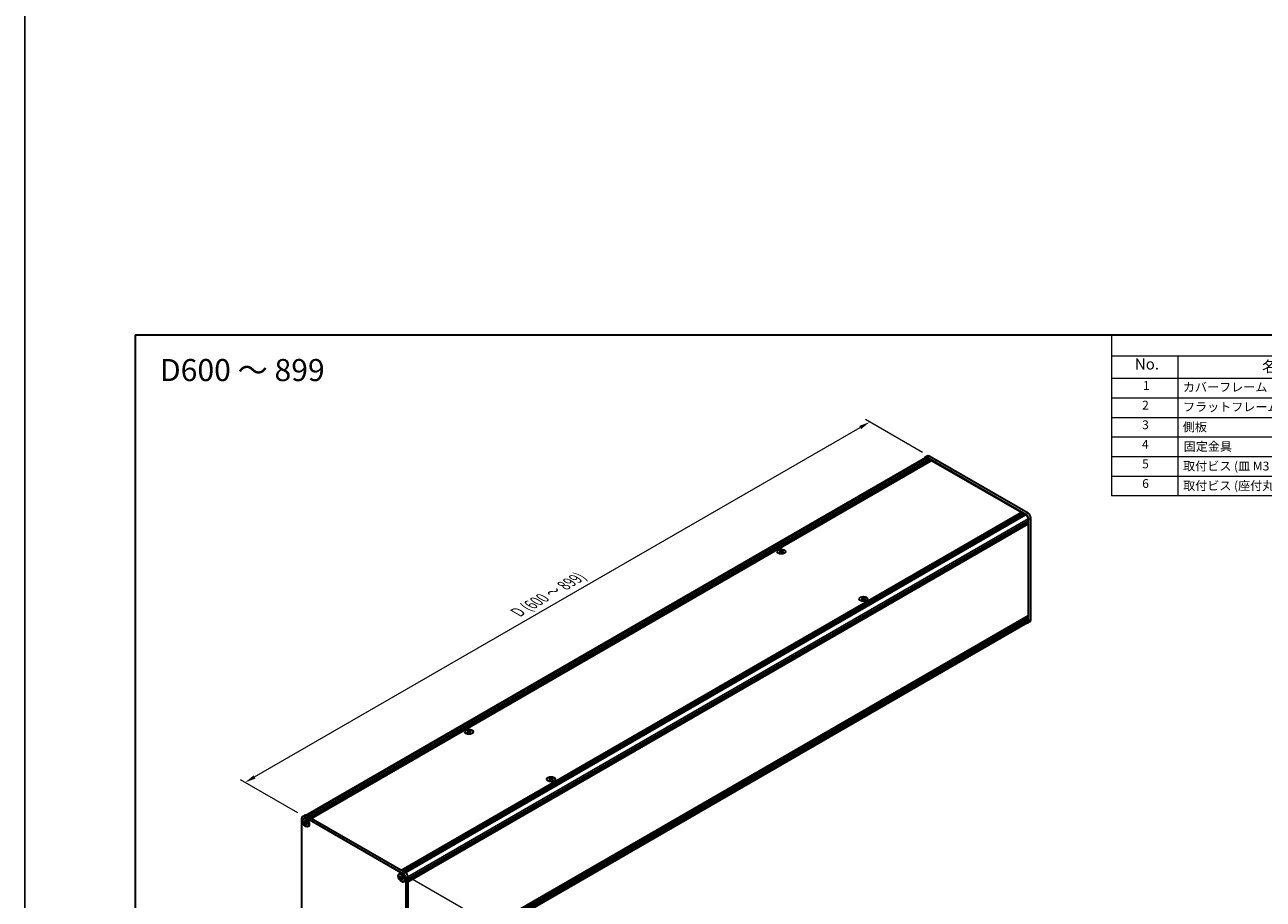
# Model space of a CAD drawing. Units: millimetres. Extents: x -50 to 7754, y -50 to 5560.
# Drawn here: x -50 to 511, y 2192 to 2589 of the extents above; entities that cross this region are included whole.
import ezdxf

# ---------------------------------------------------------------- set-up
doc = ezdxf.new("R2010")
doc.units = ezdxf.units.MM
doc.header["$LTSCALE"] = 2
doc.layers.get('Defpoints').update_dxf_attribs({"lineweight": 25})
for name, color, linetype, lineweight in [('Border (ISO)', 7, 'Continuous', 35), ('Dimension (ISO)', 7, 'Continuous', 18), ('Symbol (ISO)', 7, 'Continuous', 18), ('Visible (ISO)', 7, 'Continuous', 35), ('Visible Narrow (ISO)', 7, 'Continuous', 25)]:
    doc.layers.add(name, color=color, linetype=linetype, lineweight=lineweight)
doc.styles.add('Note Text (TK)', font='txt')
doc.styles.add('Note Text (TK2)', font='txt')
doc.dimstyles.new('Default - Method 1b (TK)', dxfattribs={"dimscale": 2, "dimtxt": 2.5, "dimasz": 2.5, "dimexe": 1, "dimexo": 1.5, "dimgap": 1, "dimtad": 1, "dimtoh": 1, "dimrnd": 1e-08, "dimdsep": 46, "dimtxsty": 'Note Text (TK)', "dimcen": 0.09, "dimdle": 5, "dimclrd": 100, "dimclre": 100, "dimclrt": 7, "dimadec": 1, "dimazin": 1, "dimtfac": 1, "dimtmove": 0, "dimatfit": 3, "dimfxl": 0, "dimtolj": 1, "dimlwd": -1, "dimlwe": -1, "dimarcsym": 0})

# ---------------------------------------------------------------- blocks, each defined once
blk = doc.blocks.new('図面枠 tk図枠')
at = {"layer": 'Border (ISO)'}
for q in [(405.5, 289), (14.5, 8)]:
    blk.add_line((14.5, 289), q, dxfattribs=at)
blk = doc.blocks.new('構成内容')
at = {"layer": 'Symbol (ISO)'}
for p, q in [((405.5, 289), (235.5, 289)), ((235.5, 289), (235.5, 284.16)), ((405.5, 289), (405.5, 284.16)), ((405.5, 284.16), (235.5, 284.16)), ((235.5, 284.16), (235.5, 279.12)), ((250.5, 284.16), (250.5, 279.12)), ((295.5, 284.16), (295.5, 279.12)), ((310.5, 284.16), (310.5, 279.12)), ((350.5, 284.16), (350.5, 279.12)), ((405.5, 284.16), (405.5, 279.12)), ((405.5, 279.12), (235.5, 279.12)), ((235.5, 279.12), (235.5, 252.52)), ((250.5, 279.12), (250.5, 252.52)), ((295.5, 279.12), (295.5, 252.52)), ((310.5, 279.12), (310.5, 252.52)), ((350.5, 279.12), (350.5, 252.52)), ((405.5, 279.12), (405.5, 252.52)), ((405.5, 274.69), (235.5, 274.69)), ((405.5, 270.25), (235.5, 270.25)), ((405.5, 265.82), (235.5, 265.82)), ((405.5, 261.39), (235.5, 261.39)), ((405.5, 256.95), (235.5, 256.95)), ((405.5, 252.52), (235.5, 252.52))]:
    blk.add_line(p, q, dxfattribs=at)
at = {"layer": 'Symbol (ISO)', "color": 7, "attachment_point": 7}
for s, insert, char_height, style in [('構成内容', (313.16, 284.69), 2.5, 'Note Text (TK)'), ('No.', (240.76, 280.38), 2.5, 'Note Text (TK)'), ('名称', (269.56, 279.79), 2.5, 'Note Text (TK)'), ('数量', (299.5, 279.76), 2.5, 'Note Text (TK)'), ('材質', (326.9, 279.8), 2.5, 'Note Text (TK)'), ('色・表面処理', (367.9, 279.69), 2.5, 'Note Text (TK)'), ('1', (242.6, 275.91), 2, 'Note Text (TK2)'), ('カバーフレーム', (251.65, 275.55), 2, 'Note Text (TK2)'), ('2', (302.42, 275.91), 2, 'Note Text (TK2)'), ('アルミ押出材 A6063S-T5', (311.65, 275.44), 2, 'Note Text (TK2)'), ('シルバーアルマイト , ブラックアルマイト', (351.65, 275.35), 2, 'Note Text (TK2)'), ('2', (242.42, 271.47), 2, 'Note Text (TK2)'), ('フラットフレーム', (251.67, 271.08), 2, 'Note Text (TK2)'), ('2', (302.42, 271.47), 2, 'Note Text (TK2)'), ('アルミ押出材 A6063S-T5', (311.65, 271.01), 2, 'Note Text (TK2)'), ('シルバーアルマイト , ブラックアルマイト', (351.65, 270.92), 2, 'Note Text (TK2)'), ('3', (242.42, 267.02), 2, 'Note Text (TK2)'), ('側板', (251.62, 266.54), 2, 'Note Text (TK2)'), ('2', (302.42, 267.04), 2, 'Note Text (TK2)'), ('アルミ板 A1050P', (311.65, 266.54), 2, 'Note Text (TK2)'), ('シルバーアルマイト , ブラックアルマイト', (351.65, 266.49), 2, 'Note Text (TK2)'), ('4', (242.37, 262.61), 2, 'Note Text (TK2)'), ('固定金具', (251.83, 262.11), 2, 'Note Text (TK2)'), ('6', (302.43, 262.59), 2, 'Note Text (TK2)'), ('鋼板 SECC', (311.63, 262.06), 2, 'Note Text (TK2)'), ('ジンコート21', (351.65, 262.17), 2, 'Note Text (TK2)'), ('5', (242.42, 258.16), 2, 'Note Text (TK2)'), ('8', (302.41, 258.15), 2, 'Note Text (TK2)'), ('取付ビス (皿 M3 x 8)', (251.69, 257.67), 2, 'Note Text (TK2)'), ('鉄', (311.62, 257.67), 2, 'Note Text (TK2)'), ('ニッケルメッキ , 三価黒クロメート', (351.65, 257.7), 2, 'Note Text (TK2)'), ('6', (242.43, 253.72), 2, 'Note Text (TK2)'), ('取付ビス (座付丸皿 M3 x 5)', (251.69, 253.24), 2, 'Note Text (TK2)'), ('12', (301.85, 253.74), 2, 'Note Text (TK2)'), ('鉄', (311.62, 253.24), 2, 'Note Text (TK2)'), ('ニッケルメッキ , 三価黒クロメート', (351.65, 253.26), 2, 'Note Text (TK2)')]:
    blk.add_mtext(s, dxfattribs=dict(at, insert=insert, char_height=char_height, style=style))
blk = doc.blocks.new('*D138')
at = {"layer": 'Defpoints', "color": 0, "transparency": 16777216}
for p in [(332.54, 2408.56), (359.41, 2393.04), (76.56, 2229.75)]:
    blk.add_point(p, dxfattribs=at)
at = {"layer": 'Dimension (ISO)', "color": 100, "transparency": 16777216}
for p, q in [((54.02, 2247.76), (328.21, 2406.06)), ((356.41, 2394.78), (330.54, 2409.71)), ((73.56, 2231.48), (47.69, 2246.41))]:
    blk.add_line(p, q, dxfattribs=at)
for points in [[(327.79, 2406.78), (328.62, 2405.34), (332.54, 2408.56)], [(53.61, 2248.48), (54.44, 2247.04), (49.69, 2245.26)]]:
    blk.add_solid(points, dxfattribs=at)
at = {"layer": 'Dimension (ISO)', "color": 7, "transparency": 16777216, "insert": (172.02, 2321.77), "char_height": 5, "attachment_point": 4, "rotation": 30, "style": 'Note Text (TK)'}
blk.add_mtext('\\A1;{\\Q-30.000;\\W0.816;\\H0.816x; \\fＭＳ Ｐゴシック|b0|i0;\\H5.0000;D (600 ～ 899)}', dxfattribs=at)
blk = doc.blocks.new('*D140')
at = {"layer": 'Defpoints', "color": 0, "transparency": 16777216}
for p in [(121.35, 2203.89), (121.35, 2154.9), (158.12, 2133.67)]:
    blk.add_point(p, dxfattribs=at)
at = {"layer": 'Dimension (ISO)', "color": 100, "transparency": 16777216}
for p, q in [((124.35, 2202.16), (160.12, 2181.51)), ((158.12, 2177.66), (158.12, 2138.67)), ((124.35, 2153.17), (160.12, 2132.52))]:
    blk.add_line(p, q, dxfattribs=at)
for points in [[(157.28, 2177.66), (158.95, 2177.66), (158.12, 2182.66)], [(157.28, 2138.67), (158.95, 2138.67), (158.12, 2133.67)]]:
    blk.add_solid(points, dxfattribs=at)
at = {"layer": 'Dimension (ISO)', "color": 7, "transparency": 16777216, "insert": (154.08, 2154.79), "char_height": 5, "attachment_point": 4, "rotation": 90, "style": 'Note Text (TK)'}
blk.add_mtext('\\A1;{\\Q30.000;\\W0.816;\\H0.816x;90}', dxfattribs=at)

msp = doc.modelspace()

# ---------------------------------------------------------------- linework, layer by layer
at = {"color": 6}
msp.add_lwpolyline([(-50, 3341), (6581.5, 3341), (6581.5, 1836), (-50, 1836)], close=True, dxfattribs=at)
at = {"layer": 'Visible (ISO)'}
for p, q in [((77.1692, 2230.4276), (357.7304, 2392.4097)), ((78.4259, 2229.759), (359.2416, 2391.888)), ((78.6616, 2229.6229), (359.4773, 2391.7519)), ((78.7795, 2229.5549), (359.5951, 2391.6839)), ((79.0152, 2229.4188), (359.8308, 2391.5478)), ((79.133, 2229.3508), (359.9487, 2391.4798)), ((79.3687, 2229.2147), (360.1844, 2391.3437)), ((79.4866, 2229.1466), (360.3023, 2391.2757)), ((79.7223, 2229.0106), (360.538, 2391.1396)), ((358.5733, 2393.1273), (357.6304, 2392.5829)), ((403.2472, 2366.6447), (358.4638, 2392.5004)), ((358.4638, 2392.3371), (359.2416, 2391.888)), ((359.2416, 2391.888), (359.3594, 2391.6839)), ((404.19, 2367.189), (359.4066, 2393.0447)), ((359.4773, 2391.7519), (359.5951, 2391.6839)), ((359.5951, 2391.6839), (359.713, 2391.4798)), ((359.8308, 2391.5478), (359.9487, 2391.4798)), ((359.9487, 2391.4798), (360.0666, 2391.2757)), ((360.1844, 2391.3437), (360.3023, 2391.2757)), ((360.3023, 2391.2757), (360.4201, 2391.0715)), ((360.538, 2391.1396), (401.173, 2367.6789)), ((120.3574, 2205.5499), (401.173, 2367.6789)), ((120.5931, 2205.4138), (401.4087, 2367.5428)), ((120.7109, 2205.3458), (401.5266, 2367.4748)), ((120.9466, 2205.2097), (401.7623, 2367.3387)), ((121.0645, 2205.1416), (401.8801, 2367.2707)), ((121.3002, 2205.0056), (402.1158, 2367.1346)), ((121.418, 2204.9375), (402.2337, 2367.0665)), ((121.6537, 2204.8014), (402.4694, 2366.9304)), ((401.173, 2367.6789), (401.2909, 2367.4748)), ((401.4087, 2367.5428), (401.5266, 2367.4748)), ((401.5266, 2367.4748), (401.6444, 2367.2707)), ((401.7623, 2367.3387), (401.8801, 2367.2707)), ((401.8801, 2367.2707), (401.998, 2367.0665)), ((402.1158, 2367.1346), (402.2337, 2367.0665)), ((402.2337, 2367.0665), (402.3515, 2366.8624)), ((402.4694, 2366.9304), (403.2472, 2366.4814)), ((123.4686, 2201.6579), (404.2843, 2363.7869)), ((123.4686, 2201.3858), (404.2843, 2363.5148)), ((123.4686, 2201.2497), (404.2843, 2363.3787)), ((123.4686, 2200.9775), (404.2843, 2363.1065)), ((123.4686, 2200.8414), (404.2843, 2362.9704)), ((123.4686, 2200.5693), (404.2843, 2362.6983)), ((123.4686, 2200.3768), (404.2498, 2362.4859)), ((404.1664, 2363.7189), (404.2843, 2363.5148)), ((404.1664, 2363.3106), (404.2843, 2363.1065)), ((404.1664, 2362.9024), (404.2843, 2362.6983)), ((404.2843, 2364.6851), (404.2843, 2363.7869)), ((404.2843, 2363.5148), (404.2843, 2363.3787)), ((404.2843, 2363.1065), (404.2843, 2362.9704)), ((404.2843, 2362.6983), (404.2843, 2362.5622)), ((404.2843, 2362.2356), (404.2843, 2320.8664)), ((404.4257, 2318.3353), (404.4257, 2364.6034)), ((405.3685, 2318.8796), (405.3685, 2365.1478)), ((291.9368, 2350.5884), (291.9368, 2350.444)), ((292.0227, 2350.1314), (292.0227, 2349.5836)), ((293.0059, 2350.1314), (293.0059, 2349.5836)), ((293.0918, 2350.5884), (293.0918, 2350.444)), ((329.0835, 2329.1418), (329.0835, 2328.9974)), ((329.1693, 2328.6848), (329.1693, 2328.137)), ((330.1526, 2328.6848), (330.1526, 2328.137)), ((330.2384, 2329.1418), (330.2384, 2328.9974)), ((123.4193, 2155.7634), (403.9805, 2317.7455)), ((123.4686, 2158.6698), (404.2429, 2320.7749)), ((123.4686, 2158.2747), (404.2843, 2320.4037)), ((123.4686, 2158.0026), (404.2843, 2320.1316)), ((123.4686, 2157.8665), (404.2843, 2319.9955)), ((123.4686, 2157.5943), (404.2843, 2319.7233)), ((123.4686, 2157.4582), (404.2843, 2319.5873)), ((123.4686, 2157.1861), (404.2843, 2319.3151)), ((405.0233, 2318.1167), (404.0805, 2317.5723)), ((404.1664, 2320.3357), (404.2843, 2320.1316)), ((404.1664, 2319.9275), (404.2843, 2319.7233)), ((404.1664, 2319.5192), (404.2843, 2319.3151)), ((404.2843, 2320.5398), (404.2843, 2320.4037)), ((404.2843, 2320.1316), (404.2843, 2319.9955)), ((404.2843, 2319.7233), (404.2843, 2319.5873)), ((404.2843, 2319.3151), (404.2843, 2318.4169)), ((150.5155, 2268.9388), (150.5155, 2268.7944)), ((150.6013, 2268.4817), (150.6013, 2267.9339)), ((151.5846, 2268.4817), (151.5846, 2267.9339)), ((151.6704, 2268.9388), (151.6704, 2268.7944)), ((187.6621, 2247.4921), (187.6621, 2247.3477)), ((187.748, 2247.0351), (187.748, 2246.4873)), ((188.7312, 2247.0351), (188.7312, 2246.4873)), ((188.8171, 2247.4921), (188.8171, 2247.3477)), ((75.3854, 2182.7969), (75.3854, 2229.065)), ((75.7305, 2229.828), (76.6733, 2230.3723)), ((76.271, 2228.8919), (76.3888, 2228.9599)), ((76.4225, 2227.4864), (76.4225, 2227.813)), ((76.4225, 2227.813), (76.5639, 2227.7314)), ((76.6287, 2227.6055), (76.4225, 2227.4864)), ((76.5639, 2227.4048), (76.4225, 2227.4864)), ((76.5639, 2229.7454), (121.3473, 2203.8897)), ((76.6287, 2227.6983), (76.6287, 2227.6055)), ((77.4704, 2227.5731), (76.6287, 2227.6055)), ((77.1296, 2228.058), (77.1296, 2228.2213)), ((77.1296, 2228.2213), (77.4124, 2228.058)), ((77.1296, 2226.2617), (77.1296, 2226.425)), ((77.1296, 2226.2617), (77.3358, 2226.3808)), ((77.4124, 2226.0984), (77.1296, 2226.2617)), ((77.3358, 2226.3808), (77.7286, 2227.1259)), ((77.3358, 2226.3808), (77.4161, 2226.3344)), ((77.4124, 2228.058), (77.4124, 2227.8947)), ((77.4124, 2226.2617), (77.4124, 2226.0984)), ((77.5067, 2230.2897), (122.2901, 2204.434)), ((77.9781, 2226.9149), (78.1195, 2226.8332)), ((78.1195, 2226.5066), (77.9781, 2226.5883)), ((78.1195, 2226.8332), (78.1195, 2226.5066)), ((78.271, 2225.4278), (78.3888, 2225.4958)), ((119.6402, 2203.8527), (119.758, 2203.9207)), ((119.7917, 2202.4472), (119.7917, 2202.7738)), ((119.7917, 2202.7738), (119.9331, 2202.6922)), ((119.9979, 2202.5663), (119.7917, 2202.4472)), ((119.9331, 2202.3656), (119.7917, 2202.4472)), ((119.9979, 2202.659), (119.9979, 2202.5663)), ((120.8396, 2202.5339), (119.9979, 2202.5663)), ((120.4988, 2203.0188), (120.4988, 2203.1821)), ((120.4988, 2203.1821), (120.7816, 2203.0188)), ((120.4988, 2201.2225), (120.4988, 2201.3858)), ((120.4988, 2201.2225), (120.705, 2201.3415)), ((120.7816, 2201.0592), (120.4988, 2201.2225)), ((120.705, 2201.3415), (121.0978, 2202.0867)), ((120.705, 2201.3415), (120.7853, 2201.2952)), ((120.7816, 2203.0188), (120.7816, 2202.8555)), ((120.7816, 2201.2225), (120.7816, 2201.0592)), ((121.3473, 2201.8757), (121.4887, 2201.794)), ((121.4887, 2201.4674), (121.3473, 2201.5491)), ((121.4887, 2201.794), (121.4887, 2201.4674)), ((121.6402, 2200.3886), (121.758, 2200.4566)), ((122.5258, 2201.8484), (122.5258, 2155.5803)), ((123.4686, 2202.3928), (123.4686, 2156.1246))]:
    msp.add_line(p, q, dxfattribs=at)
for centre, major_axis, start_param, end_param in [((358.4638, 2391.1396), (-0.8333, 1.4434), 5.49778714, 6.77811943), ((358.4638, 2391.1396), (-0.7333, 1.2702), 5.49778714, 6.28318531), ((359.4066, 2391.6839), (-0.8333, 1.4434), 5.49778714, 6.28318531), ((403.2472, 2365.2838), (0.8333, -1.4434), 0.78539816, 2.35619449), ((403.2472, 2365.2838), (0.7333, -1.2702), 0.78539816, 2.35619449), ((404.19, 2365.8282), (-0.8333, 1.4434), 3.92699082, 5.49778714), ((404.1429, 2362.3172), (0.1, -0.1732), 0.78539816, 2.05220601), ((404.1664, 2362.6302), (0.0833, -0.1443), 0, 0.78539816), ((291.76, 2346.5576), (2.4091, 4.1727), 0.73348815, 0.83730818), ((292.3375, 2346.0201), (-2.4643, 4.2682), 5.61642416, 5.71594113), ((292.3375, 2346.2242), (2.4643, 4.2682), 0.90403518, 1.00355215), ((291.76, 2345.6867), (-2.4091, 4.1727), 5.44587713, 5.54969716), ((292.6911, 2346.2242), (2.4643, -4.2682), 2.47483151, 2.57434848), ((292.4082, 2350.1719), (0.3333, -0.5774), 3.92699082, 4.29658814), ((292.6911, 2346.0201), (-2.4643, -4.2682), 4.04562784, 4.14514481), ((292.4082, 2350.1719), (0.3333, -0.5774), 4.54004732, 5.14665184), ((292.3375, 2346.2242), (2.4643, 4.2682), 0.56724417, 0.66676114), ((292.3375, 2346.0201), (-2.4643, 4.2682), 5.27963315, 5.37915012), ((292.6204, 2350.1719), (0.3333, 0.5774), 4.27812612, 4.88473064), ((292.6204, 2350.1719), (0.3333, 0.5774), 5.12818982, 5.49778714), ((293.2685, 2346.5576), (2.4091, -4.1727), 2.30428447, 2.40810451), ((293.2685, 2345.6867), (-2.4091, -4.1727), 3.8750808, 3.97890083), ((292.6911, 2346.0201), (-2.4643, -4.2682), 3.70883683, 3.8083538), ((292.6911, 2346.2242), (2.4643, -4.2682), 2.1380405, 2.23755747), ((328.9067, 2325.111), (2.4091, 4.1727), 0.73348815, 0.83730818), ((329.4842, 2324.5734), (-2.4643, 4.2682), 5.61642416, 5.71594113), ((329.4842, 2324.7776), (2.4643, 4.2682), 0.90403518, 1.00355215), ((328.9067, 2324.24), (-2.4091, 4.1727), 5.44587713, 5.54969716), ((329.8377, 2324.7776), (2.4643, -4.2682), 2.47483151, 2.57434848), ((329.5549, 2328.7252), (0.3333, -0.5774), 3.92699082, 4.29658814), ((329.8377, 2324.5734), (-2.4643, -4.2682), 4.04562784, 4.14514481), ((329.5549, 2328.7252), (0.3333, -0.5774), 4.54004732, 5.14665184), ((329.4842, 2324.7776), (2.4643, 4.2682), 0.56724417, 0.66676114), ((329.4842, 2324.5734), (-2.4643, 4.2682), 5.27963315, 5.37915012), ((329.767, 2328.7252), (0.3333, 0.5774), 4.27812612, 4.88473064), ((329.767, 2328.7252), (0.3333, 0.5774), 5.12818982, 5.49778714), ((330.4152, 2325.111), (2.4091, -4.1727), 2.30428447, 2.40810451), ((330.4152, 2324.24), (-2.4091, -4.1727), 3.8750808, 3.97890083), ((329.8377, 2324.5734), (-2.4643, -4.2682), 3.70883683, 3.8083538), ((329.8377, 2324.7776), (2.4643, -4.2682), 2.1380405, 2.23755747), ((403.2472, 2319.0157), (0.8333, -1.4434), 5.78825118, 7.06858347), ((403.2472, 2319.0157), (0.7333, -1.2702), 0, 0.78539816), ((404.1664, 2320.6079), (0.0833, -0.1443), 0.78539816, 2.26331494), ((404.1429, 2320.9481), (0.1, -0.1732), 0, 0.78539816), ((404.19, 2319.56), (0.8333, -1.4434), 0, 0.78539816), ((150.3387, 2264.908), (2.4091, 4.1727), 0.73348815, 0.83730818), ((150.9162, 2264.3704), (-2.4643, 4.2682), 5.61642416, 5.71594113), ((150.9162, 2264.5746), (2.4643, 4.2682), 0.90403518, 1.00355215), ((150.3387, 2264.037), (-2.4091, 4.1727), 5.44587713, 5.54969716), ((151.2697, 2264.5746), (2.4643, -4.2682), 2.47483151, 2.57434848), ((150.9869, 2268.5222), (0.3333, -0.5774), 3.92699082, 4.29658814), ((151.2697, 2264.3704), (-2.4643, -4.2682), 4.04562784, 4.14514481), ((150.9869, 2268.5222), (0.3333, -0.5774), 4.54004732, 5.14665184), ((150.9162, 2264.5746), (2.4643, 4.2682), 0.56724417, 0.66676114), ((150.9162, 2264.3704), (-2.4643, 4.2682), 5.27963315, 5.37915012), ((151.199, 2268.5222), (0.3333, 0.5774), 4.27812612, 4.88473064), ((151.199, 2268.5222), (0.3333, 0.5774), 5.12818982, 5.49778714), ((151.8472, 2264.908), (2.4091, -4.1727), 2.30428447, 2.40810451), ((151.8472, 2264.037), (-2.4091, -4.1727), 3.8750808, 3.97890083), ((151.2697, 2264.3704), (-2.4643, -4.2682), 3.70883683, 3.8083538), ((151.2697, 2264.5746), (2.4643, -4.2682), 2.1380405, 2.23755747), ((187.4854, 2243.4613), (2.4091, 4.1727), 0.73348815, 0.83730818), ((188.0628, 2242.9238), (-2.4643, 4.2682), 5.61642416, 5.71594113), ((188.0628, 2243.1279), (2.4643, 4.2682), 0.90403518, 1.00355215), ((187.4854, 2242.5904), (-2.4091, 4.1727), 5.44587713, 5.54969716), ((188.4164, 2243.1279), (2.4643, -4.2682), 2.47483151, 2.57434848), ((188.1335, 2247.0756), (0.3333, -0.5774), 3.92699082, 4.29658814), ((188.4164, 2242.9238), (-2.4643, -4.2682), 4.04562784, 4.14514481), ((188.1335, 2247.0756), (0.3333, -0.5774), 4.54004732, 5.14665184), ((188.0628, 2243.1279), (2.4643, 4.2682), 0.56724417, 0.66676114), ((188.0628, 2242.9238), (-2.4643, 4.2682), 5.27963315, 5.37915012), ((188.3457, 2247.0756), (0.3333, 0.5774), 4.27812612, 4.88473064), ((188.3457, 2247.0756), (0.3333, 0.5774), 5.12818982, 5.49778714), ((188.9939, 2243.4613), (2.4091, -4.1727), 2.30428447, 2.40810451), ((188.9939, 2242.5904), (-2.4091, -4.1727), 3.8750808, 3.97890083), ((188.4164, 2242.9238), (-2.4643, -4.2682), 3.70883683, 3.8083538), ((188.4164, 2243.1279), (2.4643, -4.2682), 2.1380405, 2.23755747), ((76.5639, 2228.3846), (-0.8333, 1.4434), 5.49778714, 7.06858347), ((77.3888, 2227.2279), (-1, 1.7321), 5.53863116, 6.28318531), ((77.5067, 2228.9289), (-0.8333, 1.4434), 5.49778714, 6.28318531), ((77.3888, 2227.2279), (1, -1.7321), 0, 0.74455414), ((120.758, 2202.1887), (-1, 1.7321), 5.53863116, 6.28318531), ((121.3473, 2202.5289), (0.8333, -1.4434), 0.78539816, 2.35619449), ((122.2901, 2203.0732), (-0.8333, 1.4434), 3.92699082, 5.49778714), ((120.758, 2202.1887), (1, -1.7321), 0, 0.74455414)]:
    msp.add_ellipse(centre, major_axis=major_axis, ratio=0.57735027, start_param=start_param, end_param=end_param, dxfattribs=at)
for centre, major_axis in [((292.5143, 2349.8521), (-1.8667, 0)), ((329.661, 2328.4054), (-1.8667, 0)), ((151.0929, 2268.2024), (-1.8667, 0)), ((188.2396, 2246.7558), (-1.8667, 0)), ((77.271, 2227.1598), (-1.0833, 1.8764)), ((77.271, 2227.1598), (-1, 1.7321)), ((120.6402, 2202.1206), (-1.0833, 1.8764)), ((120.6402, 2202.1206), (-1, 1.7321))]:
    msp.add_ellipse(centre, major_axis=major_axis, ratio=0.57735027, dxfattribs=at)
for points, knots in [([(291.925, 2349.9819), (291.9545, 2350.003), (291.9802, 2350.0281), (292.0142, 2350.0802), (292.0227, 2350.1072), (292.0227, 2350.1556), (292.0142, 2350.1803), (291.9802, 2350.223), (291.9545, 2350.2411), (291.925, 2350.2541)], [0.076192776, 0.076192776, 0.076192776, 0.076192776, 0.0950828432, 0.0950828432, 0.1139729103, 0.1139729103, 0.1328629774, 0.1328629774, 0.1517530446, 0.1517530446, 0.1517530446, 0.1517530446]), ([(292.2786, 2350.4582), (292.3081, 2350.4452), (292.3455, 2350.4339), (292.4276, 2350.4189), (292.4723, 2350.4152), (292.5563, 2350.4152), (292.601, 2350.4189), (292.6831, 2350.4339), (292.7205, 2350.4452), (292.75, 2350.4582)], [0.076192776, 0.076192776, 0.076192776, 0.076192776, 0.0950828432, 0.0950828432, 0.1139729103, 0.1139729103, 0.1328629774, 0.1328629774, 0.1517530446, 0.1517530446, 0.1517530446, 0.1517530446]), ([(292.75, 2349.7778), (292.7205, 2349.7988), (292.6831, 2349.8172), (292.601, 2349.8415), (292.5563, 2349.8476), (292.4723, 2349.8476), (292.4276, 2349.8415), (292.3455, 2349.8172), (292.3081, 2349.7988), (292.2786, 2349.7778)], [0.076192776, 0.076192776, 0.076192776, 0.076192776, 0.0950828432, 0.0950828432, 0.1139729103, 0.1139729103, 0.1328629774, 0.1328629774, 0.1517530446, 0.1517530446, 0.1517530446, 0.1517530446]), ([(293.1035, 2350.2541), (293.0741, 2350.2411), (293.0484, 2350.223), (293.0143, 2350.1803), (293.0059, 2350.1556), (293.0059, 2350.1072), (293.0143, 2350.0802), (293.0484, 2350.0281), (293.0741, 2350.003), (293.1035, 2349.9819)], [0.076192776, 0.076192776, 0.076192776, 0.076192776, 0.0950828432, 0.0950828432, 0.1139729103, 0.1139729103, 0.1328629774, 0.1328629774, 0.1517530446, 0.1517530446, 0.1517530446, 0.1517530446]), ([(329.0717, 2328.5353), (329.1012, 2328.5563), (329.1268, 2328.5814), (329.1609, 2328.6335), (329.1693, 2328.6605), (329.1693, 2328.709), (329.1609, 2328.7337), (329.1268, 2328.7764), (329.1012, 2328.7945), (329.0717, 2328.8074)], [0.076192776, 0.076192776, 0.076192776, 0.076192776, 0.0950828432, 0.0950828432, 0.1139729103, 0.1139729103, 0.1328629774, 0.1328629774, 0.1517530446, 0.1517530446, 0.1517530446, 0.1517530446]), ([(329.4253, 2329.0115), (329.4547, 2328.9986), (329.4921, 2328.9873), (329.5743, 2328.9723), (329.619, 2328.9686), (329.7029, 2328.9686), (329.7477, 2328.9723), (329.8298, 2328.9873), (329.8672, 2328.9986), (329.8967, 2329.0115)], [0.076192776, 0.076192776, 0.076192776, 0.076192776, 0.0950828432, 0.0950828432, 0.1139729103, 0.1139729103, 0.1328629774, 0.1328629774, 0.1517530446, 0.1517530446, 0.1517530446, 0.1517530446]), ([(329.8967, 2328.3311), (329.8672, 2328.3522), (329.8298, 2328.3705), (329.7477, 2328.3949), (329.7029, 2328.4009), (329.619, 2328.4009), (329.5743, 2328.3949), (329.4921, 2328.3705), (329.4547, 2328.3522), (329.4253, 2328.3311)], [0.076192776, 0.076192776, 0.076192776, 0.076192776, 0.0950828432, 0.0950828432, 0.1139729103, 0.1139729103, 0.1328629774, 0.1328629774, 0.1517530446, 0.1517530446, 0.1517530446, 0.1517530446]), ([(330.2502, 2328.8074), (330.2207, 2328.7945), (330.1951, 2328.7764), (330.161, 2328.7337), (330.1526, 2328.709), (330.1526, 2328.6605), (330.161, 2328.6335), (330.1951, 2328.5814), (330.2207, 2328.5563), (330.2502, 2328.5353)], [0.076192776, 0.076192776, 0.076192776, 0.076192776, 0.0950828432, 0.0950828432, 0.1139729103, 0.1139729103, 0.1328629774, 0.1328629774, 0.1517530446, 0.1517530446, 0.1517530446, 0.1517530446]), ([(150.5037, 2268.3322), (150.5331, 2268.3533), (150.5588, 2268.3784), (150.5929, 2268.4305), (150.6013, 2268.4575), (150.6013, 2268.506), (150.5929, 2268.5306), (150.5588, 2268.5734), (150.5331, 2268.5914), (150.5037, 2268.6044)], [0.076192776, 0.076192776, 0.076192776, 0.076192776, 0.0950828432, 0.0950828432, 0.1139729103, 0.1139729103, 0.1328629774, 0.1328629774, 0.1517530446, 0.1517530446, 0.1517530446, 0.1517530446]), ([(150.8572, 2268.8085), (150.8867, 2268.7956), (150.9241, 2268.7843), (151.0062, 2268.7693), (151.051, 2268.7656), (151.1349, 2268.7656), (151.1796, 2268.7693), (151.2618, 2268.7843), (151.2992, 2268.7956), (151.3286, 2268.8085)], [0.076192776, 0.076192776, 0.076192776, 0.076192776, 0.0950828432, 0.0950828432, 0.1139729103, 0.1139729103, 0.1328629774, 0.1328629774, 0.1517530446, 0.1517530446, 0.1517530446, 0.1517530446]), ([(151.3286, 2268.1281), (151.2992, 2268.1492), (151.2618, 2268.1675), (151.1796, 2268.1919), (151.1349, 2268.1979), (151.051, 2268.1979), (151.0062, 2268.1919), (150.9241, 2268.1675), (150.8867, 2268.1492), (150.8572, 2268.1281)], [0.076192776, 0.076192776, 0.076192776, 0.076192776, 0.0950828432, 0.0950828432, 0.1139729103, 0.1139729103, 0.1328629774, 0.1328629774, 0.1517530446, 0.1517530446, 0.1517530446, 0.1517530446]), ([(151.6822, 2268.6044), (151.6527, 2268.5914), (151.6271, 2268.5734), (151.593, 2268.5306), (151.5846, 2268.506), (151.5846, 2268.4575), (151.593, 2268.4305), (151.6271, 2268.3784), (151.6527, 2268.3533), (151.6822, 2268.3322)], [0.076192776, 0.076192776, 0.076192776, 0.076192776, 0.0950828432, 0.0950828432, 0.1139729103, 0.1139729103, 0.1328629774, 0.1328629774, 0.1517530446, 0.1517530446, 0.1517530446, 0.1517530446]), ([(187.6503, 2246.8856), (187.6798, 2246.9067), (187.7055, 2246.9318), (187.7396, 2246.9839), (187.748, 2247.0109), (187.748, 2247.0593), (187.7396, 2247.084), (187.7055, 2247.1267), (187.6798, 2247.1448), (187.6503, 2247.1578)], [0.076192776, 0.076192776, 0.076192776, 0.076192776, 0.0950828432, 0.0950828432, 0.1139729103, 0.1139729103, 0.1328629774, 0.1328629774, 0.1517530446, 0.1517530446, 0.1517530446, 0.1517530446]), ([(188.0039, 2247.3619), (188.0334, 2247.3489), (188.0708, 2247.3376), (188.1529, 2247.3226), (188.1976, 2247.3189), (188.2816, 2247.3189), (188.3263, 2247.3226), (188.4084, 2247.3376), (188.4458, 2247.3489), (188.4753, 2247.3619)], [0.076192776, 0.076192776, 0.076192776, 0.076192776, 0.0950828432, 0.0950828432, 0.1139729103, 0.1139729103, 0.1328629774, 0.1328629774, 0.1517530446, 0.1517530446, 0.1517530446, 0.1517530446]), ([(188.4753, 2246.6815), (188.4458, 2246.7025), (188.4084, 2246.7209), (188.3263, 2246.7452), (188.2816, 2246.7513), (188.1976, 2246.7513), (188.1529, 2246.7452), (188.0708, 2246.7209), (188.0334, 2246.7025), (188.0039, 2246.6815)], [0.076192776, 0.076192776, 0.076192776, 0.076192776, 0.0950828432, 0.0950828432, 0.1139729103, 0.1139729103, 0.1328629774, 0.1328629774, 0.1517530446, 0.1517530446, 0.1517530446, 0.1517530446]), ([(188.8289, 2247.1578), (188.7994, 2247.1448), (188.7737, 2247.1267), (188.7396, 2247.084), (188.7312, 2247.0593), (188.7312, 2247.0109), (188.7396, 2246.9839), (188.7737, 2246.9318), (188.7994, 2246.9067), (188.8289, 2246.8856)], [0.076192776, 0.076192776, 0.076192776, 0.076192776, 0.0950828432, 0.0950828432, 0.1139729103, 0.1139729103, 0.1328629774, 0.1328629774, 0.1517530446, 0.1517530446, 0.1517530446, 0.1517530446]), ([(77.1296, 2228.058), (77.1296, 2228.0384), (77.1288, 2228.0192), (77.1257, 2227.9814), (77.1233, 2227.9627), (77.1135, 2227.9069), (77.1033, 2227.872), (77.0758, 2227.8076), (77.0582, 2227.7786), (76.9967, 2227.7055), (76.9443, 2227.674), (76.8345, 2227.6507), (76.7811, 2227.6522), (76.6726, 2227.6777), (76.6184, 2227.6999), (76.5639, 2227.7314)], [0, 0, 0, 0, 0.010798916, 0.010798916, 0.021961727, 0.021961727, 0.045257146, 0.045257146, 0.069525905, 0.069525905, 0.116754864, 0.116754864, 0.154152318, 0.154152318, 0.188823604, 0.188823604, 0.188823604, 0.188823604]), ([(76.5639, 2227.4048), (76.5808, 2227.395), (76.5978, 2227.3843), (76.6322, 2227.3609), (76.6496, 2227.3481), (76.7028, 2227.306), (76.7381, 2227.2739), (76.8076, 2227.202), (76.8415, 2227.1621), (76.9355, 2227.0368), (76.9891, 2226.9454), (77.0641, 2226.7753), (77.0895, 2226.699), (77.1217, 2226.555), (77.1296, 2226.4879), (77.1296, 2226.425)], [0, 0, 0, 0, 0.010798916, 0.010798916, 0.021961727, 0.021961727, 0.045257146, 0.045257146, 0.069525905, 0.069525905, 0.116754864, 0.116754864, 0.154152318, 0.154152318, 0.188823604, 0.188823604, 0.188823604, 0.188823604]), ([(77.4219, 2227.7701), (77.3454, 2227.764), (77.2701, 2227.7582), (77.1494, 2227.7439), (77.1014, 2227.7361), (77.0335, 2227.7204), (77.0099, 2227.7127), (76.9809, 2227.7009), (76.9717, 2227.6963), (76.9639, 2227.6918)], [0.090164851, 0.090164851, 0.090164851, 0.090164851, 0.126194147, 0.126194147, 0.152815434, 0.152815434, 0.175356929, 0.175356929, 0.190911035, 0.190911035, 0.190911035, 0.190911035]), ([(77.9781, 2226.9149), (77.9611, 2226.9247), (77.9442, 2226.9354), (77.9098, 2226.9588), (77.8924, 2226.9716), (77.8392, 2227.0137), (77.8039, 2227.0458), (77.7344, 2227.1177), (77.7005, 2227.1576), (77.6064, 2227.2828), (77.5529, 2227.3743), (77.4779, 2227.5444), (77.4525, 2227.6207), (77.4203, 2227.7647), (77.4124, 2227.8318), (77.4124, 2227.8947)], [0, 0, 0, 0, 0.010798916, 0.010798916, 0.021961727, 0.021961727, 0.045257146, 0.045257146, 0.069525905, 0.069525905, 0.116754864, 0.116754864, 0.154152318, 0.154152318, 0.188823604, 0.188823604, 0.188823604, 0.188823604]), ([(77.4124, 2226.2617), (77.4124, 2226.3479), (77.4272, 2226.4248), (77.485, 2226.5516), (77.5278, 2226.6), (77.6336, 2226.6588), (77.6948, 2226.6702), (77.8305, 2226.6567), (77.9039, 2226.6311), (77.9781, 2226.5883)], [0, 0, 0, 0, 0.047534213, 0.047534213, 0.095646709, 0.095646709, 0.141901189, 0.141901189, 0.189099427, 0.189099427, 0.189099427, 0.189099427]), ([(77.5781, 2226.6279), (77.594, 2226.6371), (77.6139, 2226.6513), (77.6547, 2226.6918), (77.6695, 2226.7077), (77.7062, 2226.7507), (77.7292, 2226.78), (77.7809, 2226.8496), (77.8101, 2226.8914), (77.8512, 2226.9509), (77.863, 2226.9681), (77.875, 2226.9854)], [0, 0, 0, 0, 0.031629042, 0.031629042, 0.046446308, 0.046446308, 0.066275841, 0.066275841, 0.090813147, 0.090813147, 0.100732171, 0.100732171, 0.100732171, 0.100732171]), ([(120.4988, 2203.0188), (120.4988, 2202.9992), (120.498, 2202.98), (120.4949, 2202.9421), (120.4925, 2202.9234), (120.4827, 2202.8676), (120.4725, 2202.8328), (120.445, 2202.7684), (120.4274, 2202.7394), (120.366, 2202.6663), (120.3135, 2202.6348), (120.2037, 2202.6115), (120.1503, 2202.613), (120.0418, 2202.6385), (119.9876, 2202.6607), (119.9331, 2202.6922)], [0, 0, 0, 0, 0.010798916, 0.010798916, 0.021961727, 0.021961727, 0.045257146, 0.045257146, 0.069525905, 0.069525905, 0.116754864, 0.116754864, 0.154152318, 0.154152318, 0.188823604, 0.188823604, 0.188823604, 0.188823604]), ([(119.9331, 2202.3656), (119.9501, 2202.3558), (119.967, 2202.3451), (120.0014, 2202.3217), (120.0188, 2202.3089), (120.072, 2202.2668), (120.1073, 2202.2347), (120.1768, 2202.1628), (120.2107, 2202.1229), (120.3048, 2201.9976), (120.3583, 2201.9062), (120.4333, 2201.7361), (120.4587, 2201.6598), (120.4909, 2201.5158), (120.4988, 2201.4487), (120.4988, 2201.3858)], [0, 0, 0, 0, 0.010798916, 0.010798916, 0.021961727, 0.021961727, 0.045257146, 0.045257146, 0.069525905, 0.069525905, 0.116754864, 0.116754864, 0.154152318, 0.154152318, 0.188823604, 0.188823604, 0.188823604, 0.188823604]), ([(120.7911, 2202.7309), (120.7146, 2202.7247), (120.6393, 2202.719), (120.5187, 2202.7046), (120.4706, 2202.6969), (120.4027, 2202.6812), (120.3791, 2202.6735), (120.3501, 2202.6616), (120.3409, 2202.6571), (120.3331, 2202.6525)], [0.090164851, 0.090164851, 0.090164851, 0.090164851, 0.126194147, 0.126194147, 0.152815434, 0.152815434, 0.175356929, 0.175356929, 0.190911035, 0.190911035, 0.190911035, 0.190911035]), ([(121.3473, 2201.8757), (121.3303, 2201.8855), (121.3134, 2201.8961), (121.279, 2201.9196), (121.2616, 2201.9324), (121.2084, 2201.9745), (121.1731, 2202.0065), (121.1036, 2202.0784), (121.0697, 2202.1183), (120.9756, 2202.2436), (120.9221, 2202.3351), (120.8471, 2202.5052), (120.8217, 2202.5815), (120.7895, 2202.7254), (120.7816, 2202.7925), (120.7816, 2202.8555)], [0, 0, 0, 0, 0.010798916, 0.010798916, 0.021961727, 0.021961727, 0.045257146, 0.045257146, 0.069525905, 0.069525905, 0.116754864, 0.116754864, 0.154152318, 0.154152318, 0.188823604, 0.188823604, 0.188823604, 0.188823604]), ([(120.7816, 2201.2225), (120.7816, 2201.3087), (120.7964, 2201.3856), (120.8542, 2201.5124), (120.897, 2201.5607), (121.0028, 2201.6196), (121.064, 2201.631), (121.1997, 2201.6174), (121.2731, 2201.5919), (121.3473, 2201.5491)], [0, 0, 0, 0, 0.047534213, 0.047534213, 0.095646709, 0.095646709, 0.141901189, 0.141901189, 0.189099427, 0.189099427, 0.189099427, 0.189099427]), ([(120.9473, 2201.5887), (120.9633, 2201.5979), (120.9831, 2201.6121), (121.024, 2201.6526), (121.0387, 2201.6685), (121.0755, 2201.7115), (121.0984, 2201.7407), (121.1501, 2201.8104), (121.1793, 2201.8522), (121.2204, 2201.9116), (121.2323, 2201.9289), (121.2442, 2201.9461)], [0, 0, 0, 0, 0.031629042, 0.031629042, 0.046446308, 0.046446308, 0.066275841, 0.066275841, 0.090813147, 0.090813147, 0.100732171, 0.100732171, 0.100732171, 0.100732171])]:
    msp.add_open_spline(points, degree=3, knots=knots, dxfattribs=at)
at = {"layer": 'Visible Narrow (ISO)'}
for p, q in [((77.6481, 2230.2081), (358.4638, 2392.3371)), ((358.4638, 2392.5004), (359.4066, 2393.0447)), ((122.4239, 2204.348), (403.2472, 2366.4814)), ((404.19, 2367.189), (403.2472, 2366.6447)), ((123.461, 2202.5517), (404.2843, 2364.6851)), ((123.4686, 2200.4332), (404.2843, 2362.5622)), ((123.4686, 2200.1066), (404.2843, 2362.2356)), ((404.4257, 2364.6034), (405.3685, 2365.1478)), ((291.9368, 2350.444), (291.7392, 2350.3299)), ((291.925, 2349.9819), (291.925, 2349.5208)), ((292.2786, 2350.4582), (292.2786, 2349.7778)), ((292.75, 2350.4582), (292.75, 2349.7778)), ((293.2894, 2350.3299), (293.0918, 2350.444)), ((293.1035, 2349.9819), (293.1035, 2349.5208)), ((329.0835, 2328.9974), (328.8858, 2328.8833)), ((329.0717, 2328.5353), (329.0717, 2328.0742)), ((329.4253, 2329.0115), (329.4253, 2328.3311)), ((329.8967, 2329.0115), (329.8967, 2328.3311)), ((330.4361, 2328.8833), (330.2384, 2328.9974)), ((330.2502, 2328.5353), (330.2502, 2328.0742)), ((123.4686, 2158.7374), (404.2843, 2320.8664)), ((123.4686, 2158.4108), (404.2843, 2320.5398)), ((123.4686, 2156.2879), (404.2843, 2318.4169)), ((405.3685, 2318.8796), (404.4257, 2318.3353)), ((150.5155, 2268.7944), (150.3178, 2268.6802)), ((150.5037, 2268.3322), (150.5037, 2267.8712)), ((150.8572, 2268.8085), (150.8572, 2268.1281)), ((151.3286, 2268.8085), (151.3286, 2268.1281)), ((151.8681, 2268.6802), (151.6704, 2268.7944)), ((151.6822, 2268.3322), (151.6822, 2267.8712)), ((187.6621, 2247.3477), (187.4645, 2247.2336)), ((187.6503, 2246.8856), (187.6503, 2246.4245)), ((188.0039, 2247.3619), (188.0039, 2246.6815)), ((188.4753, 2247.3619), (188.4753, 2246.6815)), ((189.0147, 2247.2336), (188.8171, 2247.3477)), ((188.8289, 2246.8856), (188.8289, 2246.4245)), ((76.5639, 2229.7454), (77.5067, 2230.2897)), ((122.2901, 2204.434), (121.3473, 2203.8897)), ((122.5258, 2201.8484), (123.4686, 2202.3928))]:
    msp.add_line(p, q, dxfattribs=at)
for points, knots in [([(77.5063, 2227.48), (77.5029, 2227.4799), (77.4995, 2227.4799), (77.4193, 2227.4785), (77.3391, 2227.4791), (77.1788, 2227.4804), (77.0987, 2227.481), (76.9451, 2227.4784), (76.8716, 2227.4752), (76.7382, 2227.4609), (76.6782, 2227.4499), (76.6044, 2227.4251), (76.5828, 2227.4157), (76.5639, 2227.4048)], [-0.044806562, -0.044806562, -0.044806562, -0.044806562, -0.043683104, -0.043683104, -0.018526854, -0.018526854, 0.006629396, 0.006629396, 0.031785646, 0.031785646, 0.056941896, 0.056941896, 0.068973146, 0.068973146, 0.068973146, 0.068973146]), ([(77.4124, 2228.0437), (77.3766, 2228.0614), (77.3407, 2228.0755), (77.2653, 2228.0919), (77.2258, 2228.0927), (77.1674, 2228.0767), (77.1485, 2228.0689), (77.1296, 2228.058)], [0.0089731458, 0.0089731458, 0.0089731458, 0.0089731458, 0.0317856458, 0.0317856458, 0.0569418958, 0.0569418958, 0.0689731458, 0.0689731458, 0.0689731458, 0.0689731458]), ([(77.1296, 2226.425), (77.1485, 2226.4359), (77.1674, 2226.4499), (77.2258, 2226.5014), (77.2653, 2226.5479), (77.3444, 2226.6563), (77.3839, 2226.7183), (77.463, 2226.85), (77.5025, 2226.9197), (77.5816, 2227.0592), (77.6211, 2227.1289), (77.6624, 2227.1977), (77.6642, 2227.2007), (77.6659, 2227.2036)], [-0.068973146, -0.068973146, -0.068973146, -0.068973146, -0.056941896, -0.056941896, -0.031785646, -0.031785646, -0.006629396, -0.006629396, 0.018526854, 0.018526854, 0.043683104, 0.043683104, 0.044806562, 0.044806562, 0.044806562, 0.044806562]), ([(77.9781, 2226.5883), (77.997, 2226.5992), (78.0132, 2226.6117), (78.0563, 2226.6543), (78.0753, 2226.6889), (78.0989, 2226.7624), (78.1045, 2226.8005), (78.1072, 2226.8404)], [-0.0689731458, -0.0689731458, -0.0689731458, -0.0689731458, -0.0569418958, -0.0569418958, -0.0317856458, -0.0317856458, -0.0089731458, -0.0089731458, -0.0089731458, -0.0089731458]), ([(120.8755, 2202.4408), (120.8721, 2202.4407), (120.8687, 2202.4406), (120.7885, 2202.4393), (120.7083, 2202.4399), (120.548, 2202.4412), (120.4679, 2202.4418), (120.3143, 2202.4392), (120.2408, 2202.4359), (120.1074, 2202.4217), (120.0474, 2202.4107), (119.9736, 2202.3858), (119.952, 2202.3765), (119.9331, 2202.3656)], [-0.044806562, -0.044806562, -0.044806562, -0.044806562, -0.043683104, -0.043683104, -0.018526854, -0.018526854, 0.006629396, 0.006629396, 0.031785646, 0.031785646, 0.056941896, 0.056941896, 0.068973146, 0.068973146, 0.068973146, 0.068973146]), ([(120.7816, 2203.0045), (120.7458, 2203.0221), (120.7099, 2203.0363), (120.6345, 2203.0527), (120.595, 2203.0535), (120.5366, 2203.0375), (120.5177, 2203.0297), (120.4988, 2203.0188)], [0.0089731458, 0.0089731458, 0.0089731458, 0.0089731458, 0.0317856458, 0.0317856458, 0.0569418958, 0.0569418958, 0.0689731458, 0.0689731458, 0.0689731458, 0.0689731458]), ([(120.4988, 2201.3858), (120.5177, 2201.3967), (120.5366, 2201.4107), (120.595, 2201.4622), (120.6345, 2201.5086), (120.7136, 2201.6171), (120.7531, 2201.6791), (120.8322, 2201.8108), (120.8717, 2201.8805), (120.9508, 2202.02), (120.9903, 2202.0897), (121.0316, 2202.1585), (121.0334, 2202.1614), (121.0351, 2202.1644)], [-0.068973146, -0.068973146, -0.068973146, -0.068973146, -0.056941896, -0.056941896, -0.031785646, -0.031785646, -0.006629396, -0.006629396, 0.018526854, 0.018526854, 0.043683104, 0.043683104, 0.044806562, 0.044806562, 0.044806562, 0.044806562]), ([(121.3473, 2201.5491), (121.3662, 2201.56), (121.3824, 2201.5724), (121.4255, 2201.6151), (121.4445, 2201.6497), (121.4681, 2201.7232), (121.4737, 2201.7613), (121.4764, 2201.8011)], [-0.0689731458, -0.0689731458, -0.0689731458, -0.0689731458, -0.0569418958, -0.0569418958, -0.0317856458, -0.0317856458, -0.0089731458, -0.0089731458, -0.0089731458, -0.0089731458])]:
    msp.add_open_spline(points, degree=3, knots=knots, dxfattribs=at)

# ---------------------------------------------------------------- block references
at = {"xscale": 2, "yscale": 2, "zscale": 2}
msp.add_blockref('図面枠 tk図枠', (-29, 1870), dxfattribs=at)
at = {"layer": 'Symbol (ISO)', "xscale": 2, "yscale": 2, "zscale": 2}
msp.add_blockref('構成内容', (-29, 1870), dxfattribs=at)

# ---------------------------------------------------------------- texts
at = {"layer": 'Symbol (ISO)', "color": 7, "insert": (11.1961, 2432.0805), "char_height": 10, "width": 78.044896, "attachment_point": 4, "line_spacing_factor": 1.5, "style": 'Note Text (TK)'}
msp.add_mtext('{\\fＭＳ Ｐゴシック|b0|i0;\\H10.0000;D600 ～ 899}', dxfattribs=at)

# ---------------------------------------------------------------- dimensions: what is measured, and where the dimension line sits
at = {"layer": 'Dimension (ISO)', "color": 100, "true_color": 0x00ff3f}
for base, p1, p2, angle, text, picture, middle in [((332.5365, 2408.5582), (76.5639, 2229.7454), (359.4066, 2393.0447), 210, '{\\Q-30.000;\\W0.816;\\H0.816x; \\fＭＳ Ｐゴシック|b0|i0;\\H5.0000;D (600 ～ 899)}', '*D138', (191.1152, 2326.9085)), ((158.1169, 2133.671), (121.3473, 2203.8897), (121.3473, 2154.8999), 90, '{\\Q30.000;\\W0.816;\\H0.816x;<>}', '*D140', (158.1169, 2158.1659))]:
    dim = msp.add_linear_dim(base=base, p1=p1, p2=p2, angle=angle, text=text, dimstyle='Default - Method 1b (TK)', override={"dimscale": 0, "dimtxt": 5, "dimasz": 5, "dimexe": 2, "dimexo": 3, "dimgap": 2, "dimtoh": 0, "dimdec": 2, "dimlfac": 1.837117, "dimcen": 0.18, "dimtol": 0, "dimlim": 0, "dimtp": 0, "dimtm": 0, "dimtdec": 2, "dimtofl": 0, "dimatfit": 1}, dxfattribs=at)
    dim.commit()
    dim.dimension.update_dxf_attribs({"geometry": picture, "text_midpoint": middle, "dimtype": 160})

doc.saveas('drawing.dxf')
